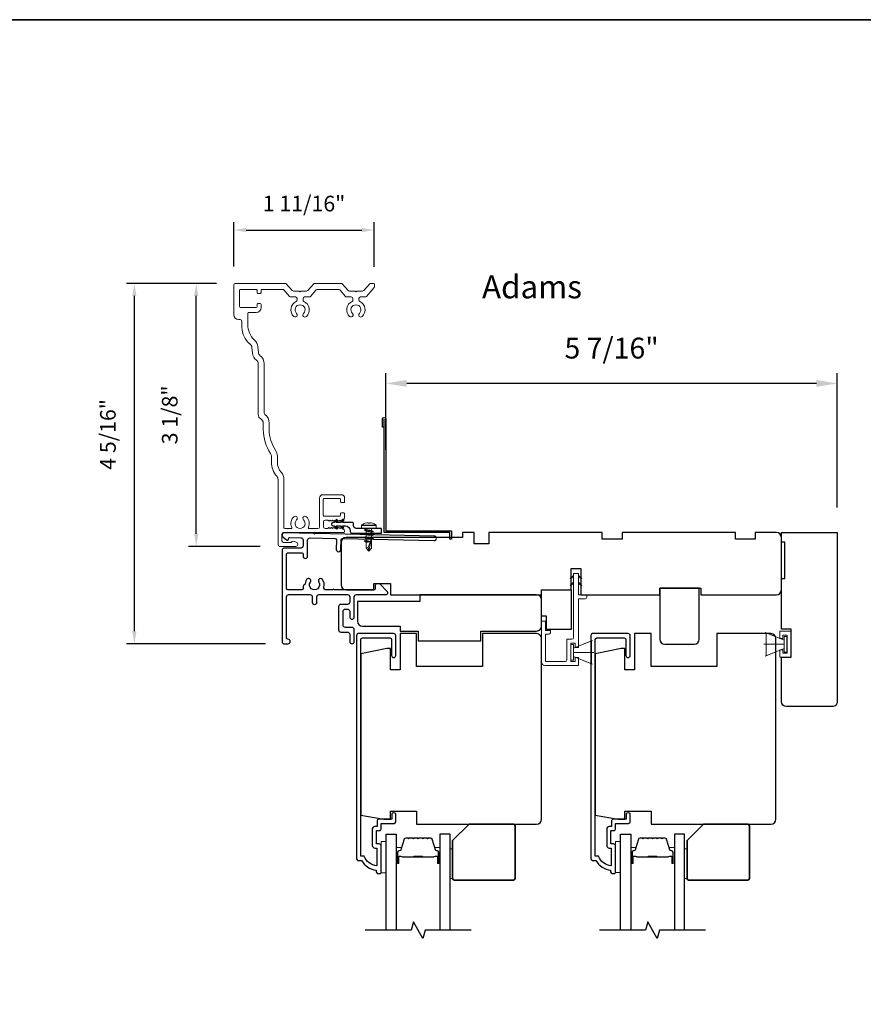
# Model space of a CAD drawing. Extents: x 3250 to 3483, y 1086 to 1243.
# Drawn here: x 3462 to 3472, y 1231 to 1243 of the extents above; entities that cross this region are included whole.
import ezdxf

# ---------------------------------------------------------------- set-up
doc = ezdxf.new("R2010")
doc.units = 0
doc.header["$LTSCALE"] = 250
doc.header["$MEASUREMENT"] = 0
doc.header["$PDMODE"] = 3
doc.header["$PDSIZE"] = -2
doc.layers.get('DEFPOINTS').update_dxf_attribs({"color": 2, "linetype": 'CONTINUOUS'})
for name, color, linetype in [('10', 30, 'CONTINUOUS'), ('3', 3, 'CONTINUOUS'), ('7', 7, 'CONTINUOUS'), ('Glass', 6, 'CONTINUOUS')]:
    doc.layers.add(name, color=color, linetype=linetype)
for name, color, linetype, lineweight in [('2', 2, 'CONTINUOUS', 25), ('6', 6, 'CONTINUOUS', 5), ('8', 7, 'CONTINUOUS', 35), ('Butal', 9, 'CONTINUOUS', 15), ('Casing', 142, 'CONTINUOUS', 15), ('Dimensions', 2, 'CONTINUOUS', 25), ('FLATHEAD SCREW$0$1', 1, 'CONTINUOUS', 13), ('Spacer Bar', 1, 'CONTINUOUS', 9), ('TEXT', 7, 'CONTINUOUS', 35), ('Vinyl', 6, 'CONTINUOUS', 15), ('Visible (ANSI)', 7, 'CONTINUOUS', 25)]:
    doc.layers.add(name, color=color, linetype=linetype, lineweight=lineweight)
doc.styles.add('Note Text (ISO)', font='tahoma.ttf')
doc.styles.add('ROMANS', font='romans')
doc.dimstyles.new('LWDEC', dxfattribs={"dimscale": 0.075, "dimtxt": 2.5, "dimasz": 2, "dimexe": 1.25, "dimexo": 3, "dimgap": 2, "dimtad": 1, "dimtoh": 1, "dimdec": 4, "dimzin": 11, "dimdsep": 46, "dimlunit": 5, "dimtxsty": 'ROMANS', "dimcen": 0, "dimdle": 1.5, "dimazin": 0, "dimtfac": 1, "dimtdec": 4, "dimtix": 1, "dimtmove": 0, "dimatfit": 3, "dimfxl": 0, "dimfrac": 2, "dimtzin": 0, "dimarcsym": 0})
doc.dimstyles.new('LWDEC$0', dxfattribs={"dimscale": 0.125, "dimtxt": 2.5, "dimasz": 1, "dimexe": 1.25, "dimexo": 3, "dimgap": 2, "dimtad": 1, "dimtoh": 1, "dimdec": 4, "dimzin": 11, "dimdsep": 46, "dimlunit": 5, "dimtxsty": 'ROMANS', "dimcen": 0, "dimdle": 1.5, "dimazin": 0, "dimtfac": 1, "dimtdec": 4, "dimtix": 1, "dimtmove": 0, "dimatfit": 3, "dimfxl": 0, "dimfrac": 2, "dimtzin": 0, "dimarcsym": 0})

# ---------------------------------------------------------------- blocks, each defined once
blk = doc.blocks.new('*D254')
at = {"layer": 'DEFPOINTS', "color": 0}
for p in [(3466.196, 1240.584), (3464.511, 1239.924), (3466.196, 1239.917)]:
    blk.add_point(p, dxfattribs=at)
at = {"layer": 'Dimensions', "color": 0, "lineweight": -2}
for p, q in [((3464.511, 1240.149), (3464.511, 1240.678)), ((3464.661, 1240.584), (3466.046, 1240.584)), ((3466.196, 1240.142), (3466.196, 1240.678))]:
    blk.add_line(p, q, dxfattribs=at)
at = {"layer": 'Dimensions', "color": 0}
for points in [[(3464.661, 1240.609), (3464.661, 1240.559), (3464.511, 1240.584)], [(3466.046, 1240.609), (3466.046, 1240.559), (3466.196, 1240.584)]]:
    blk.add_solid(points, dxfattribs=at)
at = {"layer": 'Dimensions', "color": 0, "insert": (3465.354, 1240.877), "char_height": 0.1875, "attachment_point": 5, "style": 'ROMANS'}
blk.add_mtext('1 11/16"', dxfattribs=at)
blk = doc.blocks.new('*D255')
at = {"layer": 'DEFPOINTS', "color": 0}
for p in [(3463.321, 1239.944), (3464.531, 1239.944), (3465.118, 1235.626)]:
    blk.add_point(p, dxfattribs=at)
at = {"layer": 'Dimensions', "color": 0, "lineweight": -2}
for p, q in [((3464.306, 1239.944), (3463.227, 1239.944)), ((3463.321, 1235.776), (3463.321, 1239.794)), ((3464.893, 1235.626), (3463.227, 1235.626))]:
    blk.add_line(p, q, dxfattribs=at)
at = {"layer": 'Dimensions', "color": 0}
for points in [[(3463.296, 1239.794), (3463.346, 1239.794), (3463.321, 1239.944)], [(3463.296, 1235.776), (3463.346, 1235.776), (3463.321, 1235.626)]]:
    blk.add_solid(points, dxfattribs=at)
at = {"layer": 'Dimensions', "color": 0, "insert": (3463.028, 1238.135), "char_height": 0.1875, "attachment_point": 5, "rotation": 90, "style": 'ROMANS'}
blk.add_mtext('4 5/16"', dxfattribs=at)
blk = doc.blocks.new('*D256')
at = {"layer": 'DEFPOINTS', "color": 0}
for p in [(3464.062, 1239.944), (3464.531, 1239.944), (3465.053, 1236.794)]:
    blk.add_point(p, dxfattribs=at)
at = {"layer": 'Dimensions', "color": 0, "lineweight": -2}
for p, q in [((3464.306, 1239.944), (3463.968, 1239.944)), ((3464.062, 1236.944), (3464.062, 1239.794)), ((3464.828, 1236.794), (3463.968, 1236.794))]:
    blk.add_line(p, q, dxfattribs=at)
at = {"layer": 'Dimensions', "color": 0}
for points in [[(3464.037, 1239.794), (3464.087, 1239.794), (3464.062, 1239.944)], [(3464.037, 1236.944), (3464.087, 1236.944), (3464.062, 1236.794)]]:
    blk.add_solid(points, dxfattribs=at)
at = {"layer": 'Dimensions', "color": 0, "insert": (3463.769, 1238.369), "char_height": 0.1875, "attachment_point": 5, "rotation": 90, "style": 'ROMANS'}
blk.add_mtext('3 1/8"', dxfattribs=at)
blk = doc.blocks.new('*D262')
at = {"layer": '2', "color": 0, "linetype": 'ByBlock', "lineweight": -2}
for p, q in [((3466.335, 1237.95), (3466.335, 1238.871)), ((3471.744, 1237.261), (3471.744, 1238.871)), ((3471.494, 1238.746), (3466.585, 1238.746))]:
    blk.add_line(p, q, dxfattribs=at)
at = {"layer": '2', "color": 0}
for points in [[(3466.585, 1238.788), (3466.585, 1238.705), (3466.335, 1238.746)], [(3471.494, 1238.788), (3471.494, 1238.705), (3471.744, 1238.746)]]:
    blk.add_solid(points, dxfattribs=at)
at = {"layer": 'DEFPOINTS', "color": 0}
for p in [(3466.335, 1238.746), (3466.335, 1237.65), (3471.744, 1236.961)]:
    blk.add_point(p, dxfattribs=at)
at = {"layer": '2', "color": 0, "insert": (3469.04, 1239.137), "char_height": 0.25, "attachment_point": 5, "style": 'ROMANS'}
blk.add_mtext('5 7/16"', dxfattribs=at)
blk = doc.blocks.new('.5 in SELF DRILLING')
at = {"layer": 'FLATHEAD SCREW$0$1', "lineweight": 5}
for p, q in [((-10.47, 0.31), (-12.34, 0)), ((-12.34, 0), (-6.34, -1.3)), ((-7.44, 1.5), (-10.84, 1.5)), ((-10.47, 0.31), (-7.43, -0.67)), ((-7.44, 1.5), (-7.54, 0.5)), ((-7.54, 0.5), (-7.34, -0.92)), ((-6.73, 2.59), (-7.44, 1.5)), ((-6.38, 1.5), (-6.73, 2.59)), ((-5.46, 1.5), (-6.63, 1.5)), ((-5.46, 1.5), (-6, -1.5)), ((-4.76, 2.59), (-5.46, 1.5)), ((-5.05, -1.5), (-4.65, 1.5)), ((-4.41, 1.5), (-4.76, 2.59)), ((-3.49, 1.5), (-4.65, 1.5)), ((-3.49, 1.5), (-4.02, -1.5)), ((-2.78, 2.59), (-3.49, 1.5)), ((-3.08, -1.5), (-2.68, 1.5)), ((-2.43, 1.5), (-2.78, 2.59)), ((-1.51, 1.5), (-2.68, 1.5)), ((-1.51, 1.5), (-2.05, -1.5)), ((-0.8, 2.59), (-1.51, 1.5)), ((-1.1, -1.5), (-0.7, 1.5)), ((-0.49, 1.59), (-0.8, 2.59)), ((-0.7, 1.5), (-0.46, 1.61)), ((0, 1.61), (-0.46, 1.61)), ((0, 3.75), (0, -3.75)), ((1.47, 4), (0.25, 4)), ((1.62, 3.98), (1.62, -3.98)), ((1.78, 3.89), (1.78, -3.89)), ((2.8, 1.97), (2.79, 1.96)), ((3.05, 0.37), (2.79, 0.37)), ((3.08, 0.37), (3.05, 0.37)), ((-10.84, -1.5), (-6, -1.5)), ((-7.43, -0.67), (-7.37, -0.71)), ((-7.26, -0.77), (-6.34, -1.3)), ((-6.82, -1.5), (-6.34, -1.3)), ((-6.11, -1.5), (-5.76, -2.59)), ((-5.76, -2.59), (-5.05, -1.5)), ((-5.05, -1.5), (-4.02, -1.5)), ((-4.13, -1.5), (-3.79, -2.59)), ((-3.79, -2.59), (-3.08, -1.5)), ((-3.08, -1.5), (-2.05, -1.5)), ((-2.16, -1.5), (-1.81, -2.59)), ((-1.81, -2.59), (-1.1, -1.5)), ((-1.1, -1.5), (-0.07, -1.5)), ((-0.18, -1.5), (0, -2.08)), ((0, -1.09), (-0.07, -1.5)), ((1.47, -4), (0.25, -4)), ((3.08, -0.37), (2.79, -0.37)), ((2.8, -1.97), (2.79, -1.96))]:
    blk.add_line(p, q, dxfattribs=at)
for points in [[(-10.84, -1.5), (-12.34, 0), (-10.84, 1.5)], [(0, -1.61), (0, 1.61)]]:
    blk.add_lwpolyline(points, dxfattribs=at)
for centre, radius, start, end in [((-12.74, 0.27), 2.26, 1.0716, 33.0665), ((0.25, 3.75), 0.25, 90, 180), ((1.47, 3.5), 0.5, 35.6853, 90), ((-3.4, 0), 6.5, 17.6193, 35.6853), ((-3.4, 0), 6.49, 3.2679, 17.5866), ((-4.9, 0), 7.69, 357.2433, 2.7567), ((-4.9, 0), 7.69, 357.2433, 2.7567), ((0.25, -3.75), 0.25, 180, 270), ((1.47, -3.5), 0.5, 270, 324.3147), ((-3.4, 0), 6.5, 324.3147, 342.3807), ((-3.4, 0), 6.49, 342.4143, 356.7313), ((-3.4, 0), 6.49, 342.4143, 356.7313)]:
    blk.add_arc(centre, radius, start, end, dxfattribs=at)
for points, knots in [([(-6.73, 2.59), (-6.89, 2.06), (-7.23, 0.91), (-7.29, -0.29), (-7.34, -0.92)], [0, 0, 0, 0, 1.65439, 3.593652, 3.593652, 3.593652, 3.593652]), ([(-7.34, -0.92), (-7.17, -0.6), (-6.83, 0.01), (-6.8, 0.59), (-6.7, 0.93), (-6.63, 1.5)], [0.072389, 0.072389, 0.072389, 0.072389, 1.65439, 4.144282, 5.297366, 5.297366, 5.297366, 5.297366]), ([(-4.76, 2.59), (-4.91, 2.06), (-5.31, 0.74), (-5.32, -1.05), (-5.66, -2.22), (-5.76, -2.59)], [0, 0, 0, 0, 1.65439, 4.144282, 5.297366, 5.297366, 5.297366, 5.297366]), ([(-2.78, 2.59), (-2.94, 2.06), (-3.34, 0.74), (-3.35, -1.05), (-3.68, -2.22), (-3.79, -2.59)], [0, 0, 0, 0, 1.65439, 4.144282, 5.297366, 5.297366, 5.297366, 5.297366]), ([(-0.8, 2.59), (-0.96, 2.06), (-1.36, 0.74), (-1.37, -1.05), (-1.71, -2.22), (-1.81, -2.59)], [0, 0, 0, 0, 1.65439, 4.144282, 5.297366, 5.297366, 5.297366, 5.297366])]:
    blk.add_open_spline(points, degree=3, knots=knots, dxfattribs=at)

msp = doc.modelspace()

# ---------------------------------------------------------------- linework, layer by layer
at = {"layer": '10'}
msp.add_lwpolyline([(3465.81214, 1237.11038), (3465.79001, 1237.07878), (3465.74098, 1237.07878), (3465.75507, 1237.09891, 1), (3465.73869, 1237.11038), (3465.71656, 1237.07878), (3465.70192, 1237.07878, 1), (3465.70192, 1237.03878), (3465.71656, 1237.03878), (3465.73869, 1237.00718, 1), (3465.75507, 1237.01865), (3465.74098, 1237.03878), (3465.79001, 1237.03878), (3465.81214, 1237.00718, 1), (3465.82852, 1237.01865), (3465.81442, 1237.03878), (3465.84924, 1237.03878, -0.41421356), (3465.9083, 1236.97973), (3465.9083, 1236.9702, 0.41421356), (3465.92798, 1236.95051), (3466.2734, 1236.95051, 0.41421356), (3466.28324, 1236.96036), (3466.28324, 1236.99973, 0.41421356), (3466.2734, 1237.00957), (3465.9772, 1237.00957, -0.41421356), (3465.94767, 1237.0391), (3465.94767, 1237.06894, 0.41421356), (3465.93783, 1237.07878), (3465.81442, 1237.07878), (3465.82852, 1237.09891, 1)], format="xyb", close=True, dxfattribs=at)
at = {"layer": '3'}
for points in [[(3466.31569, 1238.22019), (3466.29601, 1238.22019), (3466.29601, 1238.32058, -0.9), (3466.33538, 1238.32058), (3466.33538, 1236.98003), (3467.12278, 1236.98003), (3467.12278, 1236.88161), (3467.10309, 1236.88161), (3467.10309, 1236.96035), (3466.31569, 1236.96035), (3466.31569, 1238.31714)], [(3465.11789, 1236.9566), (3465.11789, 1236.95661), (3465.11789, 1236.9566, 0.69957042), (3465.10014, 1236.90796), (3465.14318, 1236.87172, 0.63767163), (3465.16907, 1236.88377), (3465.16907, 1236.8843), (3465.16907, 1236.88377), (3465.16907, 1236.8843, -0.42045821), (3465.18515, 1236.90005), (3465.31533, 1236.89728, -0.40799637), (3465.3423, 1236.86973), (3465.3423, 1236.8009, -0.41421356), (3465.31474, 1236.77334), (3465.11789, 1236.77334, 0.41421376), (3465.09033, 1236.74578), (3465.09033, 1235.65326, 0.41421376), (3465.11789, 1235.6257), (3465.1612, 1235.6257, 1), (3465.1612, 1235.68082, -0.41421356), (3465.14545, 1235.69657), (3465.14545, 1236.18869, -0.41421356), (3465.17301, 1236.21625), (3465.42498, 1236.21625, -0.41421337), (3465.45254, 1236.18869), (3465.45254, 1236.1257, 1), (3465.50765, 1236.1257), (3465.50765, 1236.18869, -0.41421376), (3465.53521, 1236.21625), (3465.87379, 1236.21625, -0.41421337), (3465.90135, 1236.18869), (3465.90135, 1236.1257, -0.41421376), (3465.87379, 1236.09814), (3465.79505, 1236.09814, 0.41421376), (3465.7675, 1236.07058), (3465.7675, 1235.79499, 0.41421337), (3465.79506, 1235.76743), (3465.8738, 1235.76743, -0.41421337), (3465.90135, 1235.73988), (3465.90135, 1235.65326, 1), (3465.95647, 1235.65326), (3465.95647, 1235.79499, 0.41421337), (3465.92891, 1235.82255), (3465.85017, 1235.82255, -0.41421337), (3465.82261, 1235.85011), (3465.82261, 1236.01547, -0.41421376), (3465.85017, 1236.04302), (3465.87379, 1236.04302, -0.41421337), (3465.90135, 1236.01547), (3465.90135, 1235.94854, 1), (3465.95647, 1235.94854), (3465.95647, 1236.18869, -0.41421376), (3465.98403, 1236.21625), (3466.34033, 1236.21625, 0.66106653), (3466.35452, 1236.24958), (3466.26356, 1236.34421), (3466.22419, 1236.34421, 0.41421376), (3466.20844, 1236.32846), (3466.20844, 1236.28712, -0.41421376), (3466.19269, 1236.27137), (3465.71425, 1236.27137, 1), (3465.69457, 1236.27137), (3465.61907, 1236.27137, -0.48317669), (3465.59223, 1236.3052, 0.2075721), (3465.57584, 1236.39539, 1), (3465.53002, 1236.36477, -1.87090461), (3465.43017, 1236.36477, 1), (3465.38435, 1236.39539, 0.1483401), (3465.36494, 1236.33141), (3465.35805, 1236.33141, 0.41421356), (3465.3423, 1236.31566), (3465.3423, 1236.28712, -0.41421356), (3465.32655, 1236.27137), (3465.1612, 1236.27137, -0.41421337), (3465.14545, 1236.28712), (3465.14545, 1236.70247, -0.41421376), (3465.1612, 1236.71822), (3465.32655, 1236.71822, -0.41421356), (3465.3423, 1236.70247), (3465.3423, 1236.67688, 1), (3465.39742, 1236.67688), (3465.39742, 1236.86738, -0.42045821), (3465.42556, 1236.89493), (3465.72769, 1236.8887, -0.41421356), (3465.7431, 1236.87262), (3465.74067, 1236.75768, 1), (3465.79577, 1236.75651), (3465.7982, 1236.87145, -0.41421356), (3465.81428, 1236.88686), (3466.91258, 1236.86251, 1), (3466.91375, 1236.91761), (3465.48973, 1236.9487), (3465.48009, 1236.93906), (3465.47004, 1236.94912), (3465.11789, 1236.95661)]]:
    msp.add_lwpolyline(points, format="xyb", dxfattribs=at)
for points in [[(3466.17222, 1233.2107, 0.41421356), (3466.20371, 1233.1792), (3466.22734, 1233.1792), (3466.22734, 1232.96407, -0.28202039), (3466.07468, 1233.08275), (3466.03442, 1233.08275), (3466.03442, 1235.67644, -0.41421356), (3466.05489, 1235.69691), (3466.38206, 1235.69691, -0.41421356), (3466.40253, 1235.67644), (3466.40253, 1235.48628, 1), (3466.45371, 1235.48628), (3466.45371, 1235.7225, 0.41421356), (3466.42812, 1235.7481), (3466.00371, 1235.7481, 0.41421356), (3465.98324, 1235.72762), (3465.98324, 1233.05125, 0.41421356), (3466.00293, 1233.03157), (3466.0423, 1233.03157, 0.23812491), (3466.21946, 1232.91346), (3466.21946, 1232.89377, 0.41421356), (3466.23915, 1232.87409), (3466.26867, 1232.87409, 0.41421356), (3466.27852, 1232.88393), (3466.27852, 1233.20282, 0.41421356), (3466.25293, 1233.22842), (3466.22537, 1233.22842, -0.41421356), (3466.22143, 1233.23235), (3466.22143, 1233.38393, -0.41421356), (3466.22537, 1233.38786), (3466.25391, 1233.38786, 0.46837495), (3466.27852, 1233.41739), (3466.27852, 1233.47448), (3466.43403, 1233.47448, 0.41421356), (3466.45371, 1233.49416), (3466.45371, 1233.5729, 1.2), (3466.4045, 1233.5729), (3466.4045, 1233.52369), (3466.25293, 1233.52369, 0.41421356), (3466.2293, 1233.50007), (3466.2293, 1233.43708), (3466.20371, 1233.43708, 0.41421356), (3466.17222, 1233.40558)], [(3468.98087, 1233.2107, 0.41421356), (3469.01237, 1233.1792), (3469.03599, 1233.1792), (3469.03599, 1232.96407, -0.28202039), (3468.88334, 1233.08275), (3468.84308, 1233.08275), (3468.84308, 1235.67644, -0.41421356), (3468.86355, 1235.69691), (3469.19072, 1235.69691, -0.41421356), (3469.21119, 1235.67644), (3469.21119, 1235.48628, 1), (3469.26237, 1235.48628), (3469.26237, 1235.7225, 0.41421356), (3469.23678, 1235.7481), (3468.81237, 1235.7481, 0.41421356), (3468.7919, 1235.72762), (3468.7919, 1233.05125, 0.41421356), (3468.81158, 1233.03157), (3468.85095, 1233.03157, 0.23812491), (3469.02812, 1232.91346), (3469.02812, 1232.89377, 0.41421356), (3469.0478, 1232.87409), (3469.07733, 1232.87409, 0.41421356), (3469.08717, 1232.88393), (3469.08717, 1233.20282, 0.41421356), (3469.06158, 1233.22842), (3469.03402, 1233.22842, -0.41421356), (3469.03009, 1233.23235), (3469.03009, 1233.38393, -0.41421356), (3469.03402, 1233.38786), (3469.06257, 1233.38786, 0.46837495), (3469.08717, 1233.41739), (3469.08717, 1233.47448), (3469.24268, 1233.47448, 0.41421356), (3469.26237, 1233.49416), (3469.26237, 1233.5729, 1.2), (3469.21316, 1233.5729), (3469.21316, 1233.52369), (3469.06158, 1233.52369, 0.41421356), (3469.03796, 1233.50007), (3469.03796, 1233.43708), (3469.01237, 1233.43708, 0.41421356), (3468.98087, 1233.40558)]]:
    msp.add_lwpolyline(points, format="xyb", close=True, dxfattribs=at)
at = {"layer": '6'}
for p, q in [((3471.10776, 1235.67023), (3470.88176, 1235.76246)), ((3470.89122, 1235.48322), (3470.89122, 1235.75881)), ((3470.89122, 1235.75881), (3471.10776, 1235.67023)), ((3471.0541, 1235.68988), (3471.0541, 1235.77767)), ((3471.0541, 1235.77767), (3471.19189, 1235.77767)), ((3471.19189, 1235.77767), (3471.19189, 1235.46429)), ((3468.58363, 1235.57256), (3468.80963, 1235.66478)), ((3471.09347, 1235.68988), (3471.0541, 1235.68988)), ((3471.14268, 1235.72846), (3471.09347, 1235.72846)), ((3471.09347, 1235.72846), (3471.09347, 1235.68988)), ((3471.13925, 1235.71551), (3471.10776, 1235.71551)), ((3471.10776, 1235.71551), (3471.10776, 1235.52653)), ((3471.10776, 1235.67023), (3471.10776, 1235.57181)), ((3471.13925, 1235.52653), (3471.13925, 1235.71551)), ((3471.14268, 1235.5135), (3471.14268, 1235.72846)), ((3468.58363, 1235.52334), (3468.82772, 1235.52334)), ((3471.10776, 1235.62102), (3470.86366, 1235.62102)), ((3471.10776, 1235.57181), (3470.88176, 1235.47958)), ((3471.10776, 1235.57181), (3470.89122, 1235.48322)), ((3471.0541, 1235.46429), (3471.0541, 1235.55208)), ((3471.0541, 1235.55208), (3471.09347, 1235.55208)), ((3471.09347, 1235.55208), (3471.09347, 1235.5135)), ((3471.09347, 1235.5135), (3471.14268, 1235.5135)), ((3471.10776, 1235.52653), (3471.13925, 1235.52653)), ((3468.58363, 1235.47413), (3468.80963, 1235.3819)), ((3471.19189, 1235.46429), (3471.0541, 1235.46429))]:
    msp.add_line(p, q, dxfattribs=at)
msp.add_lwpolyline([(3468.24702, 1235.78704), (3468.24702, 1235.89728), (3468.19977, 1235.89728), (3468.19977, 1235.40523, 0.41421356), (3468.23914, 1235.36586), (3468.64268, 1235.36586), (3468.64268, 1235.46232), (3468.60331, 1235.46232), (3468.60331, 1235.41311), (3468.55213, 1235.41311), (3468.55213, 1235.63358), (3468.60331, 1235.63358), (3468.60331, 1235.58043), (3468.64268, 1235.58043), (3468.64268, 1236.16507), (3468.72142, 1236.16507, 0.41421356), (3468.74111, 1236.18476), (3468.74111, 1236.21232), (3468.64268, 1236.21232), (3468.64268, 1236.46428, 0.41421356), (3468.63875, 1236.46822), (3468.58757, 1236.46822, 0.41421356), (3468.58363, 1236.46428), (3468.58363, 1235.70051, -0.41421356), (3468.56394, 1235.68082), (3468.50489, 1235.68082), (3468.50489, 1235.43279, -0.41421356), (3468.48521, 1235.41311), (3468.24702, 1235.41311), (3468.24702, 1235.7398), (3468.28639, 1235.7398, 0.41421356), (3468.30607, 1235.75948), (3468.30607, 1235.78704)], format="xyb", close=True, dxfattribs=at)
at = {"layer": '6', "color": 1}
for points in [[(3468.58363, 1236.44586), (3468.54419, 1236.40738), (3468.58363, 1236.42015)], [(3468.58363, 1236.36487), (3468.54419, 1236.3264), (3468.58363, 1236.33916)], [(3468.64268, 1236.44586), (3468.68212, 1236.40738), (3468.64268, 1236.42015)], [(3468.64268, 1236.36487), (3468.68212, 1236.3264), (3468.64268, 1236.33916)]]:
    msp.add_lwpolyline(points, close=True, dxfattribs=at)
at = {"layer": '6'}
for points in [[(3468.58363, 1235.47413), (3468.58363, 1235.57256), (3468.80016, 1235.66114), (3468.80016, 1235.38555)], [(3468.58363, 1235.61783), (3468.55213, 1235.61783), (3468.55213, 1235.42885), (3468.58363, 1235.42885)], [(3466.33757, 1232.88205), (3466.33757, 1233.25606), (3466.27851, 1233.25606), (3466.27851, 1232.88205)], [(3469.14623, 1232.88393), (3469.14623, 1233.25794), (3469.08717, 1233.25794), (3469.08717, 1232.88393)]]:
    msp.add_lwpolyline(points, close=True, dxfattribs=at)
at = {"layer": '7', "flags": 128}
for points in [[(3467.3552, 1232.19493), (3466.80458, 1232.19493), (3466.77821, 1232.09651), (3466.66456, 1232.29336), (3466.63818, 1232.19493), (3466.08757, 1232.19493)], [(3470.16385, 1232.19493), (3469.61324, 1232.19493), (3469.58686, 1232.09651), (3469.47321, 1232.29336), (3469.44684, 1232.19493), (3468.89622, 1232.19493)]]:
    msp.add_lwpolyline(points, dxfattribs=at)
at = {"layer": '8', "linetype": 'Continuous'}
msp.add_lwpolyline([(3420.38921, 1243.10465), (3483.04511, 1243.10465), (3483.04511, 1219.50823), (3420.38921, 1219.50822)], close=True, dxfattribs=at)
at = {"layer": '8'}
for points in [[(3467.33157, 1233.46464), (3467.86307, 1233.46464, -0.41421356), (3467.88275, 1233.44495), (3467.88275, 1232.81503, -0.41421356), (3467.86307, 1232.79535), (3467.15441, 1232.79535, -0.41421356), (3467.13472, 1232.81503), (3467.13472, 1233.26779)], [(3470.14023, 1233.46464), (3470.67172, 1233.46464, -0.41421356), (3470.69141, 1233.44495), (3470.69141, 1232.81503, -0.41421356), (3470.67172, 1232.79535), (3469.96306, 1232.79535, -0.41421356), (3469.94338, 1232.81503), (3469.94338, 1233.26779)]]:
    msp.add_lwpolyline(points, format="xyb", close=True, dxfattribs=at)
at = {"layer": 'Butal'}
for points in [[(3466.45961, 1233.0095), (3466.45961, 1233.174, -0.41421356), (3466.46946, 1233.18385), (3466.52162, 1233.18385), (3466.51427, 1233.15982, -0.32975055), (3466.50013, 1233.14935), (3466.49544, 1233.14935, 0.41421356), (3466.47536, 1233.12927), (3466.47536, 1232.99965), (3466.46946, 1232.99965, -0.41421356)], [(3466.98315, 1233.0095), (3466.98315, 1233.174, 0.41421356), (3466.97331, 1233.18385), (3466.92115, 1233.18385), (3466.92849, 1233.15982, 0.32975055), (3466.94264, 1233.14935), (3466.94732, 1233.14935, -0.41421356), (3466.9674, 1233.12927), (3466.9674, 1232.99965), (3466.97331, 1232.99965, 0.41421356)], [(3469.26827, 1233.0095), (3469.26827, 1233.174, -0.41421356), (3469.27811, 1233.18385), (3469.33027, 1233.18385), (3469.32293, 1233.15982, -0.32975055), (3469.30878, 1233.14935), (3469.3041, 1233.14935, 0.41421356), (3469.28402, 1233.12927), (3469.28402, 1232.99965), (3469.27811, 1232.99965, -0.41421356)], [(3469.79181, 1233.0095), (3469.79181, 1233.174, 0.41421356), (3469.78196, 1233.18385), (3469.7298, 1233.18385), (3469.73715, 1233.15982, 0.32975055), (3469.75129, 1233.14935), (3469.75598, 1233.14935, -0.41421356), (3469.77606, 1233.12927), (3469.77606, 1232.99965), (3469.78196, 1232.99965, 0.41421356)]]:
    msp.add_lwpolyline(points, format="xyb", close=True, dxfattribs=at)
at = {"layer": 'Casing'}
msp.add_lwpolyline([(3465.53668, 1236.96025), (3465.10939, 1236.96025, 0.41421356), (3465.0897, 1236.94056), (3465.0897, 1236.861, 0.41421356), (3465.10939, 1236.84131), (3465.19587, 1236.84131, 0.26630934), (3465.20266, 1236.84521, -0.33697583), (3465.22474, 1236.85428), (3465.26168, 1236.84438, -0.87697646), (3465.25506, 1236.79407), (3465.06215, 1236.79407, -0.41421356), (3465.04246, 1236.81375), (3465.04246, 1237.59534, 0.18267581), (3465.0277, 1237.6344, -0.18267581), (3464.96372, 1237.80366), (3464.96372, 1237.87412, 0.14990995), (3464.95357, 1237.90723, -0.14897507), (3464.86555, 1238.19232), (3464.86527, 1238.27041, 0.26689795), (3464.83575, 1238.32133, -0.26787779), (3464.80624, 1238.37246), (3464.80624, 1238.97921, 0.23494192), (3464.78282, 1239.0263, -0.20747955), (3464.73663, 1239.10814), (3464.72927, 1239.17815, 0.20255807), (3464.70705, 1239.21839, -0.22996375), (3464.60939, 1239.4195), (3464.60939, 1239.49102, 0.41421356), (3464.58971, 1239.5107), (3464.57002, 1239.5107, -0.41421356), (3464.51097, 1239.56976), (3464.51097, 1239.92398, -0.41421356), (3464.53065, 1239.94366), (3465.13054, 1239.94366, -0.21712128), (3465.1454, 1239.93689), (3465.21273, 1239.85943, 0.21712128), (3465.22759, 1239.85266), (3465.29648, 1239.85266), (3465.30648, 1239.84266), (3465.31648, 1239.85266), (3465.38536, 1239.85266, 0.21712128), (3465.40022, 1239.85943), (3465.46755, 1239.93689, -0.21712128), (3465.48241, 1239.94366), (3465.79988, 1239.94366, -0.21712128), (3465.81474, 1239.93689), (3465.88207, 1239.85943, 0.21712128), (3465.89693, 1239.85266), (3465.96582, 1239.85266), (3465.97582, 1239.84266), (3465.98582, 1239.85266), (3466.0547, 1239.85266, 0.21712128), (3466.06956, 1239.85943), (3466.13689, 1239.93689, -0.21712128), (3466.15175, 1239.94366), (3466.18663, 1239.94366, -0.41421356), (3466.19647, 1239.93382), (3466.19647, 1239.90109, -0.18082946), (3466.19406, 1239.89464), (3466.10185, 1239.78857, -0.21712128), (3466.087, 1239.7818), (3466.03093, 1239.7818, 0.41421356), (3466.01125, 1239.76211), (3466.01125, 1239.74592, 0.29075577), (3466.02257, 1239.7281, -0.52823527), (3466.05149, 1239.5487, -1), (3466.01709, 1239.58499, 2.50842764), (3465.93454, 1239.58499, -1), (3465.90014, 1239.5487, -0.52823527), (3465.92906, 1239.7281, 0.29075577), (3465.94038, 1239.74592), (3465.94038, 1239.76211, 0.41421356), (3465.9207, 1239.7818), (3465.86463, 1239.7818, -0.21712128), (3465.84978, 1239.78857), (3465.78244, 1239.86603, 0.21712128), (3465.76759, 1239.8728), (3465.5147, 1239.8728, 0.21712128), (3465.49985, 1239.86603), (3465.43251, 1239.78857, -0.21712128), (3465.41766, 1239.7818), (3465.36159, 1239.7818, 0.41421356), (3465.34191, 1239.76211), (3465.34191, 1239.74592, 0.29075577), (3465.35323, 1239.7281, -0.52823527), (3465.38215, 1239.5487, -1), (3465.34775, 1239.58499, 2.50842764), (3465.2652, 1239.58499, -1), (3465.2308, 1239.5487, -0.52823527), (3465.25972, 1239.7281, 0.29075577), (3465.27104, 1239.74592), (3465.27104, 1239.76211, 0.41421356), (3465.25136, 1239.7818), (3465.19529, 1239.7818, -0.21712128), (3465.18044, 1239.78857), (3465.11293, 1239.86622, 0.21712128), (3465.09808, 1239.87299), (3464.84955, 1239.87299, 0.41421362), (3464.83971, 1239.86315), (3464.83971, 1239.8354, -0.41421362), (3464.82986, 1239.82556), (3464.80034, 1239.82556, -0.41421351), (3464.79049, 1239.8354), (3464.79049, 1239.86295, 0.41421359), (3464.78065, 1239.8728), (3464.59168, 1239.8728, 0.41421356), (3464.58183, 1239.86295), (3464.58183, 1239.6661, 0.41421356), (3464.59168, 1239.65626), (3464.78065, 1239.65626, 0.41421351), (3464.79049, 1239.6661), (3464.79049, 1239.69366, -0.41421351), (3464.80034, 1239.70351), (3464.82986, 1239.70351, -0.41421356), (3464.83971, 1239.69366), (3464.83971, 1239.65626, -0.41421356), (3464.78065, 1239.59721), (3464.6901, 1239.59721, 0.41421356), (3464.68026, 1239.58736), (3464.68026, 1239.4518, 0.20568698), (3464.75998, 1239.2662, -0.17853943), (3464.79975, 1239.18556), (3464.8071, 1239.11554, 0.20747955), (3464.82558, 1239.08281, -0.23494192), (3464.87711, 1238.97921), (3464.87711, 1238.38926, 0.23426758), (3464.88487, 1238.37359, -0.23330314), (3464.93613, 1238.27067), (3464.93642, 1238.19257, 0.14897507), (3465.01224, 1237.94696, -0.14990995), (3465.03459, 1237.87412), (3465.03459, 1237.80366, 0.18267581), (3465.08085, 1237.68127, -0.18267581), (3465.11333, 1237.59534), (3465.11333, 1237.01733, 0.41421356), (3465.12317, 1237.00749), (3465.19763, 1237.00749, 0.54715345), (3465.20657, 1237.02145, -0.32141003), (3465.2308, 1237.14732, -1), (3465.2652, 1237.11103, 2.50842764), (3465.34775, 1237.11103, -1), (3465.38215, 1237.14732, -0.32141003), (3465.40638, 1237.02145, 0.54715345), (3465.41532, 1237.00749), (3465.52033, 1237.00749, 0.41421356), (3465.54002, 1237.02717), (3465.54002, 1237.37328, -0.41421356), (3465.57939, 1237.41265), (3465.80119, 1237.41265, -0.41421351), (3465.84056, 1237.37328), (3465.84056, 1237.32801, -0.41421362), (3465.83072, 1237.31816), (3465.80119, 1237.31816, -0.41421351), (3465.79135, 1237.32801), (3465.79135, 1237.35556, 0.41421359), (3465.7815, 1237.3654), (3465.59253, 1237.3654, 0.41421356), (3465.58269, 1237.35556), (3465.58269, 1237.16694, 0.41421356), (3465.59253, 1237.1571), (3465.7815, 1237.1571, 0.41421351), (3465.79135, 1237.16694), (3465.79135, 1237.18627, -0.41421351), (3465.80119, 1237.19611), (3465.83085, 1237.19611, -0.41421356), (3465.84069, 1237.18627), (3465.84069, 1237.13982, -0.21342177), (3465.83413, 1237.12515), (3465.80662, 1237.10055, -0.38196601), (3465.7935, 1237.10055), (3465.7853, 1237.10788), (3465.7771, 1237.10055, -0.38196601), (3465.76397, 1237.10055), (3465.75577, 1237.10788), (3465.74757, 1237.10055, -0.38196625), (3465.73445, 1237.10055), (3465.72624, 1237.10788), (3465.71804, 1237.10055, -0.38196601), (3465.70492, 1237.10055), (3465.69672, 1237.10788), (3465.68851, 1237.10055, -0.38196601), (3465.67539, 1237.10055), (3465.66719, 1237.10788), (3465.65899, 1237.10055, -0.38196601), (3465.64586, 1237.10055), (3465.63766, 1237.10788), (3465.60695, 1237.10788, 0.41421356), (3465.58726, 1237.0882), (3465.58726, 1237.02914, 0.41421356), (3465.60695, 1237.00946), (3465.63766, 1237.00946), (3465.64586, 1237.01679, -0.38196601), (3465.65899, 1237.01679), (3465.66719, 1237.00946), (3465.67539, 1237.01679, -0.38196601), (3465.68851, 1237.01679), (3465.69672, 1237.00946), (3465.70492, 1237.01679, -0.38196601), (3465.71804, 1237.01679), (3465.72624, 1237.00946), (3465.73445, 1237.01679, -0.38196625), (3465.74757, 1237.01679), (3465.75577, 1237.00946), (3465.76397, 1237.01679, -0.38196601), (3465.7771, 1237.01679), (3465.7853, 1237.00946), (3465.7935, 1237.01679, -0.38196601), (3465.80662, 1237.01679), (3465.83413, 1236.99219, -0.21342177), (3465.84069, 1236.97752), (3465.84069, 1236.97009, -0.41421356), (3465.83085, 1236.96025), (3465.10939, 1236.96025)], format="xyb", dxfattribs=at)
at = {"layer": 'Glass', "color": 1}
for points in [[(3466.33757, 1232.19493), (3466.33757, 1233.34648), (3466.45961, 1233.34648), (3466.45961, 1232.19493)], [(3467.1052, 1232.19493), (3467.1052, 1233.34648), (3466.98315, 1233.34648), (3466.98315, 1232.19493)], [(3469.14622, 1232.19493), (3469.14622, 1233.34648), (3469.26827, 1233.34648), (3469.26827, 1232.19493)], [(3469.91385, 1232.19493), (3469.91385, 1233.34648), (3469.79181, 1233.34648), (3469.79181, 1232.19493)]]:
    msp.add_lwpolyline(points, dxfattribs=at)
at = {"layer": 'Spacer Bar'}
for points in [[(3466.67487, 1233.30195, 0.2262769), (3466.67098, 1233.3001), (3466.66827, 1233.29675, -0.47697553), (3466.6605, 1233.29675), (3466.65779, 1233.3001, 0.2262769), (3466.6539, 1233.30195), (3466.61787, 1233.30195, 0.2262769), (3466.61398, 1233.3001), (3466.61127, 1233.29675, -0.47697553), (3466.6035, 1233.29675), (3466.60079, 1233.3001, 0.2262769), (3466.5969, 1233.30195), (3466.57231, 1233.30195, 0.32975055), (3466.55349, 1233.28803), (3466.51425, 1233.1597, -0.32975055), (3466.49973, 1233.14896), (3466.49505, 1233.14896, 0.41421356), (3466.47536, 1233.12927), (3466.47536, 1232.99965, 1), (3466.49036, 1232.99965), (3466.49036, 1233.07303, -0.41421356), (3466.49627, 1233.07894), (3466.51642, 1233.07894), (3466.51642, 1233.08344), (3466.49767, 1233.08344, 0.41421356), (3466.48586, 1233.07162), (3466.48586, 1232.99965, -1), (3466.47986, 1232.99965), (3466.47986, 1233.12927, -0.41421356), (3466.49505, 1233.14446), (3466.49973, 1233.14446, 0.32975055), (3466.51856, 1233.15839), (3466.55779, 1233.28671, -0.32975055), (3466.57231, 1233.29745), (3466.5969, 1233.29745, -0.2262769), (3466.59729, 1233.29727), (3466.6, 1233.29392, 0.47697553), (3466.61477, 1233.29392), (3466.61748, 1233.29727, -0.2262769), (3466.61787, 1233.29745), (3466.6539, 1233.29745, -0.2262769), (3466.65429, 1233.29727), (3466.657, 1233.29392, 0.47697553), (3466.67177, 1233.29392), (3466.67448, 1233.29727, -0.2262769), (3466.67487, 1233.29745), (3466.71084, 1233.29745, -0.25663287), (3466.71129, 1233.29727), (3466.714, 1233.29392, 0.47697553), (3466.72876, 1233.29392), (3466.73148, 1233.29727, -0.2262769), (3466.73186, 1233.29745), (3466.76784, 1233.29745, -0.25663287), (3466.76829, 1233.29727), (3466.771, 1233.29392, 0.47697553), (3466.78576, 1233.29392), (3466.78848, 1233.29727, -0.2262769), (3466.78886, 1233.29745), (3466.82484, 1233.29745, -0.25663287), (3466.82529, 1233.29727), (3466.828, 1233.29392, 0.47697553), (3466.84276, 1233.29392), (3466.84548, 1233.29727, -0.2262769), (3466.84586, 1233.29745), (3466.87045, 1233.29745, -0.32975055), (3466.88497, 1233.28671), (3466.92421, 1233.15839, 0.32975055), (3466.94303, 1233.14446), (3466.94772, 1233.14446, -0.41421356), (3466.9629, 1233.12927), (3466.9629, 1232.99965, -1), (3466.9569, 1232.99965), (3466.9569, 1233.07162, 0.41421356), (3466.94509, 1233.08344), (3466.92634, 1233.08344), (3466.92634, 1233.07894), (3466.9465, 1233.07894, -0.41421356), (3466.9524, 1233.07303), (3466.9524, 1232.99965, 1), (3466.9674, 1232.99965), (3466.9674, 1233.12927, 0.41421356), (3466.94772, 1233.14896), (3466.94303, 1233.14896, -0.32975055), (3466.92851, 1233.1597), (3466.88928, 1233.28803, 0.32975055), (3466.87045, 1233.30195), (3466.84586, 1233.30195, 0.2262769), (3466.84198, 1233.3001), (3466.83927, 1233.29675, -0.47697553), (3466.8315, 1233.29675), (3466.82878, 1233.3001, 0.2262769), (3466.8249, 1233.30195), (3466.78886, 1233.30195, 0.2262769), (3466.78498, 1233.3001), (3466.78227, 1233.29675, -0.47697553), (3466.7745, 1233.29675), (3466.77178, 1233.3001, 0.2262769), (3466.7679, 1233.30195), (3466.73186, 1233.30195, 0.2262769), (3466.72798, 1233.3001), (3466.72527, 1233.29675, -0.47697553), (3466.7175, 1233.29675), (3466.71479, 1233.3001, 0.2262769), (3466.7109, 1233.30195)], [(3469.48352, 1233.30195, 0.2262769), (3469.47964, 1233.3001), (3469.47692, 1233.29675, -0.47697553), (3469.46915, 1233.29675), (3469.46644, 1233.3001, 0.2262769), (3469.46256, 1233.30195), (3469.42652, 1233.30195, 0.2262769), (3469.42264, 1233.3001), (3469.41992, 1233.29675, -0.47697553), (3469.41215, 1233.29675), (3469.40944, 1233.3001, 0.2262769), (3469.40556, 1233.30195), (3469.38097, 1233.30195, 0.32975055), (3469.36214, 1233.28803), (3469.32291, 1233.1597, -0.32975055), (3469.30839, 1233.14896), (3469.3037, 1233.14896, 0.41421356), (3469.28402, 1233.12927), (3469.28402, 1232.99965, 1), (3469.29902, 1232.99965), (3469.29902, 1233.07303, -0.41421356), (3469.30492, 1233.07894), (3469.32508, 1233.07894), (3469.32508, 1233.08344), (3469.30633, 1233.08344, 0.41421356), (3469.29452, 1233.07162), (3469.29452, 1232.99965, -1), (3469.28852, 1232.99965), (3469.28852, 1233.12927, -0.41421356), (3469.3037, 1233.14446), (3469.30839, 1233.14446, 0.32975055), (3469.32721, 1233.15839), (3469.36645, 1233.28671, -0.32975055), (3469.38097, 1233.29745), (3469.40556, 1233.29745, -0.2262769), (3469.40594, 1233.29727), (3469.40866, 1233.29392, 0.47697553), (3469.42342, 1233.29392), (3469.42613, 1233.29727, -0.2262769), (3469.42652, 1233.29745), (3469.46256, 1233.29745, -0.2262769), (3469.46294, 1233.29727), (3469.46566, 1233.29392, 0.47697553), (3469.48042, 1233.29392), (3469.48313, 1233.29727, -0.2262769), (3469.48352, 1233.29745), (3469.5195, 1233.29745, -0.25663287), (3469.51994, 1233.29727), (3469.52266, 1233.29392, 0.47697553), (3469.53742, 1233.29392), (3469.54013, 1233.29727, -0.2262769), (3469.54052, 1233.29745), (3469.5765, 1233.29745, -0.25663287), (3469.57694, 1233.29727), (3469.57965, 1233.29392, 0.47697553), (3469.59442, 1233.29392), (3469.59713, 1233.29727, -0.2262769), (3469.59752, 1233.29745), (3469.6335, 1233.29745, -0.25663287), (3469.63394, 1233.29727), (3469.63665, 1233.29392, 0.47697553), (3469.65142, 1233.29392), (3469.65413, 1233.29727, -0.2262769), (3469.65452, 1233.29745), (3469.67911, 1233.29745, -0.32975055), (3469.69363, 1233.28671), (3469.73286, 1233.15839, 0.32975055), (3469.75169, 1233.14446), (3469.75637, 1233.14446, -0.41421356), (3469.77156, 1233.12927), (3469.77156, 1232.99965, -1), (3469.76556, 1232.99965), (3469.76556, 1233.07162, 0.41421356), (3469.75375, 1233.08344), (3469.735, 1233.08344), (3469.735, 1233.07894), (3469.75515, 1233.07894, -0.41421356), (3469.76106, 1233.07303), (3469.76106, 1232.99965, 1), (3469.77606, 1232.99965), (3469.77606, 1233.12927, 0.41421356), (3469.75637, 1233.14896), (3469.75169, 1233.14896, -0.32975055), (3469.73717, 1233.1597), (3469.69793, 1233.28803, 0.32975055), (3469.67911, 1233.30195), (3469.65452, 1233.30195, 0.2262769), (3469.65063, 1233.3001), (3469.64792, 1233.29675, -0.47697553), (3469.64015, 1233.29675), (3469.63744, 1233.3001, 0.2262769), (3469.63355, 1233.30195), (3469.59752, 1233.30195, 0.2262769), (3469.59363, 1233.3001), (3469.59092, 1233.29675, -0.47697553), (3469.58315, 1233.29675), (3469.58044, 1233.3001, 0.2262769), (3469.57656, 1233.30195), (3469.54052, 1233.30195, 0.2262769), (3469.53663, 1233.3001), (3469.53392, 1233.29675, -0.47697553), (3469.52615, 1233.29675), (3469.52344, 1233.3001, 0.2262769), (3469.51956, 1233.30195)], [(3466.49897, 1233.07694), (3466.52384, 1233.07694, -0.22906983), (3466.53016, 1233.07401, 0.22448136), (3466.53557, 1233.07146), (3466.66473, 1233.07146, 0.28963953), (3466.67105, 1233.07545, -0.27273596), (3466.67989, 1233.08144), (3466.76288, 1233.08144, -0.27273609), (3466.77171, 1233.07545, 0.28963953), (3466.77803, 1233.07146), (3466.9072, 1233.07146, 0.22448136), (3466.91261, 1233.07401, -0.22906983), (3466.91893, 1233.07694), (3466.94379, 1233.07694), (3466.94379, 1233.07894), (3466.91895, 1233.07894, 0.22858496), (3466.91106, 1233.07528, -0.22448136), (3466.9072, 1233.07346), (3466.77803, 1233.07346, -0.28963953), (3466.77352, 1233.07631, 0.27414127), (3466.76294, 1233.08344), (3466.67983, 1233.08344, 0.27414127), (3466.66925, 1233.07631, -0.28963953), (3466.66473, 1233.07346), (3466.53557, 1233.07346, -0.22448136), (3466.5317, 1233.07528, 0.22858496), (3466.52382, 1233.07894), (3466.49897, 1233.07894)], [(3469.30763, 1233.07694), (3469.33249, 1233.07694, -0.22906983), (3469.33881, 1233.07401, 0.22448136), (3469.34422, 1233.07146), (3469.47339, 1233.07146, 0.28963953), (3469.47971, 1233.07545, -0.27273596), (3469.48854, 1233.08144), (3469.57153, 1233.08144, -0.27273609), (3469.58037, 1233.07545, 0.28963953), (3469.58669, 1233.07146), (3469.71585, 1233.07146, 0.22448136), (3469.72126, 1233.07401, -0.22906983), (3469.72758, 1233.07694), (3469.75245, 1233.07694), (3469.75245, 1233.07894), (3469.7276, 1233.07894, 0.22858496), (3469.71972, 1233.07528, -0.22448136), (3469.71585, 1233.07346), (3469.58669, 1233.07346, -0.28963953), (3469.58217, 1233.07631, 0.27414127), (3469.57159, 1233.08344), (3469.48848, 1233.08344, 0.27414127), (3469.4779, 1233.07631, -0.28963953), (3469.47339, 1233.07346), (3469.34422, 1233.07346, -0.22448136), (3469.34036, 1233.07528, 0.22858496), (3469.33247, 1233.07894), (3469.30763, 1233.07894)]]:
    msp.add_lwpolyline(points, format="xyb", close=True, dxfattribs=at)
for points in [[(3466.66477, 1233.07346, -0.00188508), (3466.66473, 1233.07346), (3466.53557, 1233.07346, -0.22448136), (3466.5317, 1233.07528, 0.22858496), (3466.52382, 1233.07894), (3466.49897, 1233.07894), (3466.49897, 1233.07694), (3466.52384, 1233.07694, -0.22906983), (3466.53016, 1233.07401, 0.22448136), (3466.53557, 1233.07146), (3466.66473, 1233.07146, -0.21424516), (3466.66618, 1233.07081, 0.21424516), (3466.67141, 1233.06846), (3466.77135, 1233.06846, 0.21424516), (3466.77659, 1233.07081, -0.21424516), (3466.77803, 1233.07146), (3466.9072, 1233.07146, 0.22448136), (3466.91261, 1233.07401, -0.22906983), (3466.91893, 1233.07694), (3466.94379, 1233.07694), (3466.94379, 1233.07894), (3466.91895, 1233.07894, 0.22858496), (3466.91106, 1233.07528, -0.22448136), (3466.9072, 1233.07346), (3466.77803, 1233.07346, 0.21424516), (3466.77509, 1233.07213, -0.21424516), (3466.77135, 1233.07046), (3466.67141, 1233.07046, -0.21424516), (3466.66767, 1233.07213, 0.21424516), (3466.66473, 1233.07346)], [(3469.47342, 1233.07346, -0.00188508), (3469.47339, 1233.07346), (3469.34422, 1233.07346, -0.22448136), (3469.34036, 1233.07528, 0.22858496), (3469.33247, 1233.07894), (3469.30763, 1233.07894), (3469.30763, 1233.07694), (3469.33249, 1233.07694, -0.22906983), (3469.33881, 1233.07401, 0.22448136), (3469.34422, 1233.07146), (3469.47339, 1233.07146, -0.21424516), (3469.47483, 1233.07081, 0.21424516), (3469.48007, 1233.06846), (3469.58001, 1233.06846, 0.21424516), (3469.58524, 1233.07081, -0.21424516), (3469.58669, 1233.07146), (3469.71585, 1233.07146, 0.22448136), (3469.72126, 1233.07401, -0.22906983), (3469.72758, 1233.07694), (3469.75245, 1233.07694), (3469.75245, 1233.07894), (3469.7276, 1233.07894, 0.22858496), (3469.71972, 1233.07528, -0.22448136), (3469.71585, 1233.07346), (3469.58669, 1233.07346, 0.21424516), (3469.58375, 1233.07213, -0.21424516), (3469.58001, 1233.07046), (3469.48007, 1233.07046, -0.21424516), (3469.47633, 1233.07213, 0.21424516), (3469.47339, 1233.07346)]]:
    msp.add_lwpolyline(points, format="xyb", dxfattribs=at)
at = {"layer": 'Vinyl'}
for points in [[(3467.1052, 1233.16936), (3467.13472, 1233.16936), (3467.13472, 1232.81503), (3467.1052, 1232.81503)], [(3469.91385, 1233.16936), (3469.94338, 1233.16936), (3469.94338, 1232.81503), (3469.91385, 1232.81503)]]:
    msp.add_lwpolyline(points, close=True, dxfattribs=at)
at = {"layer": 'Visible (ANSI)'}
for points in [[(3466.38875, 1236.35011), (3466.38875, 1236.21232), (3468.19977, 1236.21232), (3468.19977, 1236.27137), (3468.5541, 1236.27137), (3468.5541, 1236.52728), (3468.67221, 1236.52728), (3468.67221, 1236.21232), (3469.61709, 1236.21232), (3469.61709, 1236.21232), (3469.61709, 1236.29106), (3470.10922, 1236.29106), (3470.10922, 1236.21232), (3471.01473, 1236.21232, 0.41421356), (3471.07378, 1236.27137), (3471.07378, 1236.90129, 0.41421356), (3471.01473, 1236.96035), (3470.75882, 1236.96035), (3470.75882, 1236.88161), (3470.5226, 1236.88161), (3470.5226, 1236.96035), (3469.16434, 1236.96035), (3469.16434, 1236.88161), (3468.92812, 1236.88161), (3468.92812, 1236.96035), (3467.56985, 1236.96035), (3467.56985, 1236.82255), (3467.39269, 1236.82255), (3467.39269, 1236.96035), (3467.25489, 1236.96035), (3467.25489, 1236.90129), (3465.85726, 1236.90129, 0.41421356), (3465.7982, 1236.84224), (3465.7982, 1236.33043, 0.41421356), (3465.85726, 1236.27137), (3466.1919, 1236.27137), (3466.1919, 1236.35011)], [(3471.07453, 1235.46525), (3471.19264, 1235.46525), (3471.19264, 1235.7999), (3471.07453, 1235.7999), (3471.07453, 1236.41013), (3471.1139, 1236.41013), (3471.1139, 1236.8432), (3471.07453, 1236.8432), (3471.07453, 1236.96131), (3471.74382, 1236.96131), (3471.74382, 1234.93376, -0.41421394), (3471.68477, 1234.8747), (3471.13359, 1234.8747, -0.41421322), (3471.07453, 1234.93376)], [(3469.67615, 1235.62128), (3470.03048, 1235.62128, 0.41421356), (3470.08953, 1235.68034), (3470.08953, 1236.29106), (3469.61709, 1236.29106), (3469.61709, 1235.68034, 0.41421356)], [(3466.7234, 1235.66114), (3467.47143, 1235.66114), (3467.47143, 1235.77925), (3468.14072, 1235.77925, 0.41421356), (3468.19977, 1235.8383), (3468.19977, 1236.15326, 0.41421356), (3468.14072, 1236.21232), (3466.74312, 1236.21232), (3466.74312, 1236.13358), (3465.99505, 1236.13358), (3465.99505, 1235.89736, 0.41421356), (3466.05411, 1235.8383), (3466.50686, 1235.8383), (3466.50686, 1235.77925), (3466.7234, 1235.77925)], [(3466.50686, 1235.7481), (3466.50686, 1235.31503), (3466.38875, 1235.31503), (3466.38875, 1235.57093), (3466.34741, 1235.57093), (3466.03442, 1235.50442), (3466.03442, 1233.57218), (3466.31001, 1233.52369), (3466.38875, 1233.52369), (3466.38875, 1233.62212), (3466.70371, 1233.62212), (3466.70371, 1233.46464), (3468.14072, 1233.46464, 0.41421356), (3468.19977, 1233.52369), (3468.19977, 1235.31503), (3468.19977, 1235.43314), (3468.19977, 1235.68904, 0.41421356), (3468.14072, 1235.7481), (3467.49111, 1235.7481), (3467.49111, 1235.3544), (3466.70371, 1235.3544), (3466.70371, 1235.7481)], [(3469.31552, 1235.7481), (3469.31552, 1235.31503), (3469.19741, 1235.31503), (3469.19741, 1235.57093), (3469.15607, 1235.57093), (3468.84308, 1235.50442), (3468.84308, 1233.57218), (3469.11867, 1233.52369), (3469.19741, 1233.52369), (3469.19741, 1233.62212), (3469.51237, 1233.62212), (3469.51237, 1233.46464), (3470.94937, 1233.46464, 0.41421356), (3471.00843, 1233.52369), (3471.00843, 1235.31503), (3471.00843, 1235.43314), (3471.00843, 1235.68904, 0.41421356), (3470.94937, 1235.7481), (3470.29977, 1235.7481), (3470.29977, 1235.3544), (3469.51237, 1235.3544), (3469.51237, 1235.7481)]]:
    msp.add_lwpolyline(points, format="xyb", close=True, dxfattribs=at)
msp.add_lwpolyline([(3468.25883, 1235.95633), (3468.19977, 1235.95633), (3468.19977, 1236.27137), (3468.5541, 1236.27137), (3468.5541, 1235.79885), (3468.25883, 1235.79885)], close=True, dxfattribs=at)

# ---------------------------------------------------------------- block references
at = {"layer": '8', "xscale": 0.02204715590554497, "yscale": 0.02204715590554497, "zscale": 0.02204715590554497, "rotation": 90}
msp.add_blockref('.5 in SELF DRILLING', (3466.13094, 1237.00957), dxfattribs=at)

# ---------------------------------------------------------------- texts
at = {"layer": 'TEXT', "insert": (3468.08547, 1240.5005), "char_height": 0.2755894, "width": 4.6704124, "attachment_point": 2, "style": 'Note Text (ISO)'}
msp.add_mtext('\\pt5.99986;\\PAdams', dxfattribs=at)

# ---------------------------------------------------------------- dimensions: what is measured, and where the dimension line sits
at = {"layer": '2'}
dim = msp.add_linear_dim(base=(3466.33538, 1238.74646), p1=(3471.74382, 1236.96131), p2=(3466.33538, 1237.65031), dimstyle='LWDEC$0', override={"dimscale": 0.1, "dimasz": 2.5, "dimpost": '"', "dimarcsym": 1}, dxfattribs=at)
dim.commit()
dim.dimension.update_dxf_attribs({"geometry": '*D262', "text_midpoint": (3469.0396, 1239.13694)})
at = {"layer": 'Dimensions'}
dim = msp.add_linear_dim(base=(3466.19647, 1240.58382), p1=(3464.51097, 1239.92398), p2=(3466.19647, 1239.91746), dimstyle='LWDEC', override={"dimscale": 0.075, "dimdec": 4, "dimlunit": 5, "dimpost": '"', "dimtdec": 4, "dimfrac": 2, "dimarcsym": 1}, dxfattribs=at)
dim.commit()
dim.dimension.update_dxf_attribs({"geometry": '*D254', "text_midpoint": (3465.35372, 1240.58382), "dimtype": 160})
for base, p1, picture, middle in [((3463.32061, 1239.94366), (3465.11789, 1235.6257), '*D255', (3463.32061, 1238.13526)), ((3464.06158, 1239.94366), (3465.05287, 1236.79407), '*D256', (3464.06158, 1238.36887))]:
    dim = msp.add_linear_dim(base=base, p1=p1, p2=(3464.53065, 1239.94366), angle=90, dimstyle='LWDEC', override={"dimscale": 0.075, "dimdec": 4, "dimlunit": 5, "dimpost": '"', "dimtdec": 4, "dimfrac": 2, "dimarcsym": 1}, dxfattribs=at)
    dim.commit()
    dim.dimension.update_dxf_attribs({"geometry": picture, "text_midpoint": middle, "dimtype": 160})

doc.saveas('drawing.dxf')
